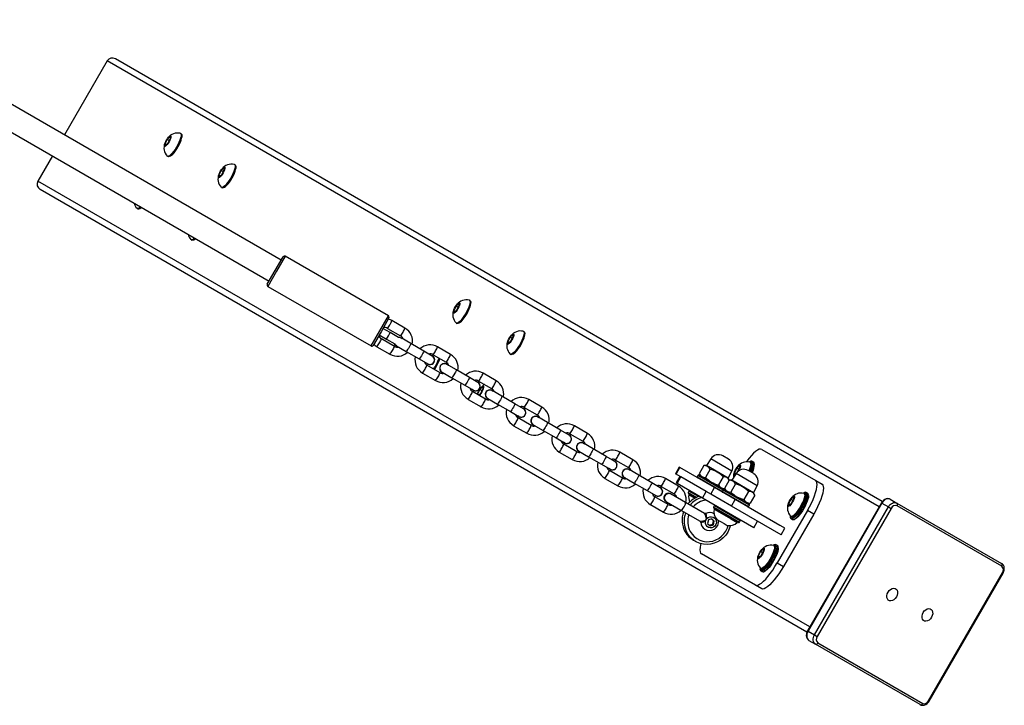
# Model space of a CAD drawing. Units: millimetres. Extents: x -4789 to 397890, y -3372 to 5816.
# Drawn here: x 3671 to 4324, y 2081 to 2536 of the extents above; entities that cross this region are included whole.
import ezdxf

# ---------------------------------------------------------------- set-up
doc = ezdxf.new("R2010")
doc.units = ezdxf.units.MM
doc.layers.add('Toestel 2D', color=7, linetype='Continuous', lineweight=20)
doc.layers.add('VP-EQ', color=7, linetype='Continuous', true_color=0x8a3492)

# ---------------------------------------------------------------- blocks, each defined once
blk = doc.blocks.new('16302')
at = {"layer": 'VP-EQ', "color": 0, "linetype": 'Continuous', "lineweight": 25}
for p, q in [((3755.921, 303.399), (3728.317, 319.337)), ((3727.434, 317.999), (3755.121, 302.013)), ((3795.769, 287.393), (3744.939, 316.74)), ((3744.38, 316.601), (3741.549, 311.697)), ((3795.561, 287.052), (3744.38, 316.601)), ((3748.535, 311.586), (3748.358, 311.405)), ((3748.418, 311.164), (3748.566, 311.465)), ((3748.566, 311.465), (3748.535, 311.586)), ((3749.286, 311.777), (3749.244, 311.801)), ((3748.358, 311.405), (3748.211, 311.104)), ((3748.211, 311.104), (3748.241, 310.983)), ((3748.306, 311.049), (3748.211, 311.104)), ((3748.241, 310.983), (3748.418, 311.164)), ((3748.497, 311.325), (3748.358, 311.405)), ((3740.749, 310.311), (3739.78, 308.633)), ((3748.369, 310.285), (3748.411, 310.261)), ((3752.115, 309.519), (3751.938, 309.338)), ((3752.145, 309.398), (3752.115, 309.519)), ((3752.866, 309.71), (3752.824, 309.734)), ((3751.938, 309.338), (3751.791, 309.037)), ((3751.791, 309.037), (3751.821, 308.916)), ((3751.886, 308.982), (3751.791, 309.037)), ((3751.821, 308.916), (3751.998, 309.097)), ((3752.077, 309.258), (3751.938, 309.338)), ((3751.998, 309.097), (3752.145, 309.398)), ((3790.961, 279.084), (3739.78, 308.633)), ((3751.949, 308.218), (3751.991, 308.194)), ((3790.77, 278.733), (3739.939, 308.08)), ((3746.638, 306.882), (3746.659, 306.899)), ((3746.369, 306.821), (3746.411, 306.797)), ((3749.949, 304.754), (3749.991, 304.73)), ((3750.218, 304.815), (3750.239, 304.832)), ((3755.521, 302.706), (3756.046, 303.616)), ((3756.183, 303.652), (3755.608, 302.656)), ((3763.024, 299.702), (3756.183, 303.652)), ((3754.996, 301.797), (3755.521, 302.706)), ((3755.608, 302.656), (3755.033, 301.66)), ((3755.033, 301.66), (3761.874, 297.71)), ((3767.511, 300.348), (3767.363, 300.046)), ((3767.688, 300.528), (3767.511, 300.348)), ((3767.65, 300.267), (3767.511, 300.348)), ((3767.571, 300.106), (3767.718, 300.407)), ((3767.718, 300.407), (3767.688, 300.528)), ((3768.438, 300.719), (3768.396, 300.743)), ((3762.449, 298.706), (3763.024, 299.702)), ((3767.363, 300.046), (3767.393, 299.925)), ((3767.458, 299.991), (3767.363, 300.046)), ((3767.393, 299.925), (3767.571, 300.106)), ((3763.061, 299.566), (3762.536, 298.656)), ((3764.124, 298.894), (3763.26, 299.393)), ((3767.521, 299.228), (3767.563, 299.203)), ((3761.874, 297.71), (3762.449, 298.706)), ((3762.536, 298.656), (3762.011, 297.747)), ((3762.411, 298.44), (3762.896, 298.16)), ((3763.146, 298.593), (3762.661, 298.873)), ((3762.896, 298.16), (3763.021, 298.376)), ((3762.96, 298.874), (3763.824, 298.375)), ((3763.021, 298.376), (3763.146, 298.593)), ((3763.7, 298.273), (3763.146, 298.593)), ((3771.268, 298.461), (3771.09, 298.281)), ((3771.298, 298.341), (3771.268, 298.461)), ((3772.018, 298.652), (3771.976, 298.676)), ((3763.424, 297.682), (3762.56, 298.181)), ((3762.896, 298.16), (3763.45, 297.84)), ((3763.45, 297.84), (3763.458, 297.836)), ((3763.554, 297.711), (3763.556, 297.709)), ((3763.562, 297.718), (3764.208, 297.345)), ((3763.707, 298.269), (3763.7, 298.273)), ((3764.508, 297.864), (3763.861, 298.238)), ((3763.866, 298.246), (3763.864, 298.248)), ((3763.866, 298.246), (3763.929, 298.199)), ((3765.372, 297.366), (3764.508, 297.864)), ((3771.09, 298.281), (3770.943, 297.979)), ((3770.943, 297.979), (3770.973, 297.859)), ((3771.038, 297.925), (3770.943, 297.979)), ((3770.973, 297.859), (3771.151, 298.039)), ((3771.229, 298.2), (3771.09, 298.281)), ((3771.151, 298.039), (3771.298, 298.341)), ((3762.26, 297.661), (3763.124, 297.162)), ((3764.208, 297.345), (3765.072, 296.846)), ((3765.935, 297.041), (3765.372, 297.366)), ((3765.777, 297.178), (3765.741, 297.152)), ((3765.864, 297.081), (3765.937, 297.051)), ((3765.983, 297.128), (3766.847, 296.629)), ((3767.147, 297.149), (3766.283, 297.648)), ((3771.101, 297.161), (3771.143, 297.137)), ((3765.072, 296.846), (3765.635, 296.521)), ((3765.467, 296.537), (3765.518, 296.588)), ((3765.627, 296.514), (3765.564, 296.561)), ((3766.447, 295.936), (3765.583, 296.435)), ((3765.627, 296.514), (3765.629, 296.512)), ((3765.939, 297.049), (3765.937, 297.051)), ((3767.531, 296.119), (3766.885, 296.492)), ((3766.89, 296.501), (3766.887, 296.502)), ((3766.89, 296.501), (3766.952, 296.453)), ((3765.283, 295.916), (3766.147, 295.417)), ((3765.522, 295.763), (3765.563, 295.739)), ((3766.035, 296.216), (3766.015, 296.186)), ((3766.077, 296.192), (3766.056, 296.162)), ((3766.577, 295.965), (3766.58, 295.964)), ((3766.585, 295.972), (3767.231, 295.599)), ((3768.395, 295.62), (3767.531, 296.119)), ((3770.17, 295.403), (3769.307, 295.902)), ((3767.231, 295.599), (3768.095, 295.1)), ((3768.095, 295.1), (3768.658, 294.775)), ((3768.958, 295.295), (3768.395, 295.62)), ((3768.888, 295.336), (3768.96, 295.305)), ((3768.963, 295.304), (3768.96, 295.305)), ((3769.007, 295.382), (3769.87, 294.884)), ((3768.65, 294.768), (3768.588, 294.816)), ((3769.47, 294.191), (3768.607, 294.69)), ((3768.65, 294.768), (3768.653, 294.767)), ((3768.94, 294.552), (3768.924, 294.506)), ((3769.09, 294.817), (3768.943, 294.515)), ((3768.943, 294.515), (3768.949, 294.492)), ((3769.038, 294.46), (3768.943, 294.515)), ((3769.026, 294.448), (3769.151, 294.575)), ((3769.268, 294.997), (3769.09, 294.817)), ((3769.229, 294.736), (3769.09, 294.817)), ((3769.151, 294.575), (3769.298, 294.876)), ((3769.298, 294.876), (3769.268, 294.997)), ((3770.555, 294.373), (3769.908, 294.746)), ((3769.913, 294.755), (3769.911, 294.757)), ((3769.913, 294.755), (3769.975, 294.708)), ((3769.991, 294.699), (3770.011, 294.755)), ((3768.307, 294.17), (3769.17, 293.671)), ((3769.601, 294.22), (3769.603, 294.218)), ((3769.608, 294.227), (3770.255, 293.854)), ((3769.653, 294.206), (3769.615, 294.149)), ((3769.692, 294.178), (3769.657, 294.125)), ((3769.7, 294.139), (3769.717, 294.164)), ((3770.255, 293.854), (3771.118, 293.355)), ((3771.418, 293.875), (3770.555, 294.373)), ((3771.982, 293.549), (3771.418, 293.875)), ((3773.194, 293.658), (3772.33, 294.157)), ((3769.101, 293.697), (3769.143, 293.672)), ((3771.118, 293.355), (3771.682, 293.03)), ((3771.911, 293.59), (3771.984, 293.56)), ((3771.986, 293.558), (3771.984, 293.56)), ((3772.03, 293.637), (3772.894, 293.138)), ((3771.674, 293.023), (3771.611, 293.07)), ((3772.494, 292.445), (3771.63, 292.944)), ((3771.674, 293.023), (3771.676, 293.021)), ((3772.632, 292.481), (3773.278, 292.108)), ((3773.578, 292.628), (3772.932, 293.001)), ((3772.936, 293.01), (3772.934, 293.011)), ((3772.936, 293.01), (3772.999, 292.962)), ((3774.442, 292.129), (3773.578, 292.628)), ((3771.33, 292.424), (3772.194, 291.926)), ((3772.624, 292.474), (3772.626, 292.473)), ((3773.278, 292.108), (3774.142, 291.609)), ((3775.005, 291.804), (3774.442, 292.129)), ((3774.935, 291.844), (3775.007, 291.814)), ((3775.053, 291.891), (3775.917, 291.393)), ((3776.217, 291.912), (3775.353, 292.411)), ((3774.142, 291.609), (3774.705, 291.284)), ((3774.697, 291.277), (3774.635, 291.325)), ((3775.517, 290.7), (3774.653, 291.199)), ((3774.697, 291.277), (3774.7, 291.276)), ((3775.01, 291.813), (3775.007, 291.814)), ((3776.601, 290.882), (3775.955, 291.255)), ((3775.96, 291.264), (3775.957, 291.265)), ((3775.96, 291.264), (3776.022, 291.216)), ((3774.353, 290.679), (3775.217, 290.18)), ((3775.647, 290.729), (3775.65, 290.727)), ((3775.655, 290.736), (3776.301, 290.362)), ((3777.465, 290.383), (3776.601, 290.882)), ((3779.241, 290.167), (3778.377, 290.665)), ((3787.777, 290.853), (3791.357, 288.786)), ((3776.301, 290.362), (3777.165, 289.864)), ((3778.028, 290.058), (3777.465, 290.383)), ((3777.958, 290.099), (3778.031, 290.069)), ((3778.033, 290.067), (3778.031, 290.069)), ((3778.077, 290.146), (3778.941, 289.647)), ((3784.4, 290.217), (3784.123, 289.775)), ((3785.797, 289.411), (3784.4, 290.217)), ((3785.567, 290.212), (3785.208, 290.419)), ((3787.047, 289.975), (3787.005, 289.999)), ((3787.146, 290.062), (3787.151, 290.059)), ((3787.235, 290.011), (3787.151, 290.059)), ((3777.165, 289.864), (3777.728, 289.539)), ((3777.721, 289.532), (3777.658, 289.579)), ((3778.541, 288.954), (3777.677, 289.453)), ((3777.721, 289.532), (3777.723, 289.53)), ((3779.625, 289.137), (3778.979, 289.51)), ((3778.983, 289.519), (3778.981, 289.52)), ((3778.983, 289.519), (3779.046, 289.471)), ((3782.31, 289.667), (3782.06, 289.234)), ((3782.104, 289.209), (3782.06, 289.234)), ((3782.104, 289.209), (3782.354, 289.642)), ((3782.354, 289.642), (3782.31, 289.667)), ((3784.653, 288.315), (3782.354, 289.642)), ((3783.943, 289.775), (3783.633, 289.239)), ((3783.633, 289.239), (3783.723, 289.082)), ((3784.123, 289.775), (3783.943, 289.775)), ((3784.368, 289.53), (3784.058, 288.994)), ((3785.552, 288.95), (3784.123, 289.775)), ((3785.552, 288.95), (3785.797, 289.411)), ((3786.078, 289.248), (3785.801, 288.806)), ((3786.119, 289.604), (3785.972, 289.303)), ((3785.972, 289.303), (3786.002, 289.182)), ((3786.067, 289.248), (3785.972, 289.303)), ((3786.002, 289.182), (3786.099, 289.281)), ((3787.475, 288.442), (3786.078, 289.248)), ((3786.296, 289.784), (3786.119, 289.604)), ((3786.258, 289.524), (3786.119, 289.604)), ((3786.187, 289.378), (3786.327, 289.664)), ((3786.327, 289.664), (3786.296, 289.784)), ((3787.245, 289.243), (3786.886, 289.45)), ((3777.377, 288.933), (3778.241, 288.435)), ((3778.671, 288.983), (3778.673, 288.982)), ((3778.679, 288.99), (3779.325, 288.617)), ((3779.325, 288.617), (3780.189, 288.118)), ((3780.489, 288.638), (3779.625, 289.137)), ((3781.052, 288.313), (3780.489, 288.638)), ((3782.264, 288.421), (3781.4, 288.92)), ((3784.403, 287.882), (3782.104, 289.209)), ((3782.356, 289.064), (3782.106, 288.631)), ((3782.165, 288.597), (3782.106, 288.631)), ((3782.165, 288.597), (3782.415, 289.03)), ((3783.843, 287.628), (3782.165, 288.597)), ((3784.093, 288.061), (3782.415, 289.03)), ((3783.547, 289.127), (3783.497, 289.04)), ((3783.497, 289.04), (3785.175, 288.071)), ((3785.225, 288.158), (3783.547, 289.127)), ((3785.26, 288.195), (3783.615, 289.145)), ((3785.218, 289.039), (3784.908, 288.503)), ((3785.621, 288.806), (3785.311, 288.27)), ((3785.643, 288.794), (3785.552, 288.95)), ((3785.801, 288.806), (3785.621, 288.806)), ((3787.23, 287.981), (3785.801, 288.806)), ((3791.357, 288.786), (3791.775, 288.545)), ((3780.189, 288.118), (3780.752, 287.793)), ((3780.981, 288.353), (3781.054, 288.323)), ((3781.056, 288.322), (3781.054, 288.323)), ((3781.1, 288.4), (3781.964, 287.901)), ((3782.947, 288.087), (3782.897, 288.001)), ((3782.897, 288.001), (3783.465, 287.673)), ((3783.41, 287.647), (3782.915, 287.933)), ((3783.584, 287.72), (3782.947, 288.087)), ((3783.843, 287.628), (3784.093, 288.061)), ((3784.403, 287.882), (3784.653, 288.315)), ((3786.021, 287.525), (3784.653, 288.315)), ((3785.152, 288.257), (3785.318, 288.257)), ((3785.225, 288.158), (3785.175, 288.071)), ((3785.175, 288.071), (3786.907, 287.071)), ((3786.957, 287.158), (3785.225, 288.158)), ((3785.293, 288.176), (3786.939, 287.226)), ((3785.311, 288.27), (3785.401, 288.114)), ((3786.046, 288.561), (3785.736, 288.025)), ((3786.896, 288.07), (3786.586, 287.534)), ((3787.23, 287.981), (3787.475, 288.442)), ((3787.321, 287.825), (3787.23, 287.981)), ((3790.627, 287.908), (3790.585, 287.933)), ((3790.726, 287.995), (3790.731, 287.992)), ((3790.815, 287.944), (3790.731, 287.992)), ((3780.744, 287.786), (3780.681, 287.834)), ((3781.564, 287.209), (3780.7, 287.707)), ((3780.744, 287.786), (3780.746, 287.785)), ((3781.452, 287.373), (3781.463, 287.367)), ((3781.467, 287.369), (3782.415, 286.821)), ((3781.766, 287.892), (3781.755, 287.899)), ((3782.715, 287.341), (3781.767, 287.888)), ((3783.991, 286.604), (3782.715, 287.341)), ((3782.98, 287.895), (3782.955, 287.852)), ((3782.955, 287.852), (3783.357, 287.619)), ((3787.248, 285.662), (3783.843, 287.628)), ((3785.771, 287.092), (3784.403, 287.882)), ((3785.771, 287.092), (3786.021, 287.525)), ((3789.315, 285.623), (3786.021, 287.525)), ((3786.83, 287.289), (3787.011, 287.289)), ((3787.321, 287.825), (3787.011, 287.289)), ((3789.699, 287.537), (3789.552, 287.236)), ((3789.582, 287.115), (3789.759, 287.296)), ((3789.876, 287.718), (3789.699, 287.537)), ((3789.838, 287.457), (3789.699, 287.537)), ((3789.759, 287.296), (3789.906, 287.597)), ((3789.906, 287.597), (3789.876, 287.718)), ((3795.711, 287.311), (3790.811, 278.824)), ((3795.749, 287.289), (3790.849, 278.802)), ((3795.749, 287.289), (3795.711, 287.311)), ((3795.749, 287.289), (3796.177, 287.042)), ((3796.305, 287.546), (3796.734, 287.298)), ((3796.734, 287.298), (3803.686, 283.285)), ((3780.4, 287.188), (3781.264, 286.689)), ((3782.415, 286.821), (3783.691, 286.084)), ((3784.625, 287.119), (3784.575, 287.032)), ((3784.575, 287.032), (3784.756, 286.927)), ((3784.766, 286.864), (3784.593, 286.964)), ((3784.806, 287.014), (3784.625, 287.119)), ((3784.658, 286.926), (3784.633, 286.883)), ((3784.633, 286.883), (3785.704, 286.265)), ((3784.756, 286.927), (3786.307, 286.032)), ((3786.239, 286.014), (3784.766, 286.864)), ((3786.357, 286.119), (3784.806, 287.014)), ((3789.065, 285.19), (3785.771, 287.092)), ((3786.883, 287.05), (3788.989, 285.834)), ((3786.907, 287.071), (3786.957, 287.158)), ((3790.804, 286.796), (3788.804, 283.332)), ((3789.552, 287.236), (3789.582, 287.115)), ((3789.647, 287.181), (3789.552, 287.236)), ((3791.222, 286.554), (3790.804, 286.796)), ((3791.277, 278.555), (3796.177, 287.042)), ((3796.361, 286.936), (3791.461, 278.449)), ((3796.177, 287.042), (3796.361, 286.936)), ((3803.702, 283.102), (3796.751, 287.115)), ((3783.739, 286.008), (3783.733, 286.023)), ((3784.065, 286.598), (3784.081, 286.601)), ((3784.239, 286.175), (3784.185, 285.945)), ((3784.46, 286.248), (3784.239, 286.175)), ((3784.583, 286.117), (3784.448, 286.243)), ((3784.627, 286.091), (3784.46, 286.248)), ((3784.528, 285.887), (3784.583, 286.117)), ((3784.573, 285.861), (3784.627, 286.091)), ((3784.583, 286.117), (3784.627, 286.091)), ((3784.794, 286.212), (3785.284, 285.93)), ((3785.704, 286.265), (3786.149, 286.008)), ((3786.149, 286.008), (3786.174, 286.051)), ((3786.307, 286.032), (3786.357, 286.119)), ((3787.248, 285.662), (3787.498, 286.095)), ((3791.222, 286.554), (3789.222, 283.09)), ((3789.71, 286.417), (3789.752, 286.393)), ((3789.714, 286.328), (3789.761, 286.319)), ((3789.731, 286.26), (3789.815, 286.212)), ((3784.185, 285.945), (3784.352, 285.789)), ((3784.32, 285.819), (3784.528, 285.887)), ((3784.352, 285.789), (3784.573, 285.861)), ((3784.528, 285.887), (3784.573, 285.861)), ((3785.284, 285.93), (3785.487, 285.812)), ((3788.989, 285.834), (3788.979, 285.817)), ((3789.065, 285.19), (3789.315, 285.623)), ((3783.253, 284.836), (3783.388, 284.759)), ((3787.699, 284.073), (3787.552, 283.772)), ((3787.876, 284.254), (3787.699, 284.073)), ((3787.838, 283.993), (3787.699, 284.073)), ((3787.759, 283.831), (3787.906, 284.133)), ((3787.906, 284.133), (3787.876, 284.254)), ((3788.627, 284.444), (3788.585, 284.468)), ((3788.726, 284.531), (3788.731, 284.528)), ((3788.815, 284.48), (3788.731, 284.528)), ((3787.357, 281.858), (3783.777, 283.925)), ((3787.552, 283.772), (3787.582, 283.651)), ((3787.647, 283.717), (3787.552, 283.772)), ((3787.582, 283.651), (3787.759, 283.831)), ((3787.71, 282.953), (3787.752, 282.929)), ((3787.714, 282.864), (3787.761, 282.855)), ((3787.731, 282.796), (3787.815, 282.748)), ((3788.804, 283.332), (3789.222, 283.09)), ((3798.842, 274.188), (3803.742, 282.675)), ((3798.88, 274.166), (3803.78, 282.653)), ((3803.742, 282.675), (3803.78, 282.653)), ((3787.775, 281.616), (3787.357, 281.858)), ((3790.849, 278.802), (3790.811, 278.824)), ((3790.849, 278.802), (3791.277, 278.555)), ((3790.905, 278.193), (3791.334, 277.945)), ((3791.277, 278.555), (3791.461, 278.449)), ((3798.286, 273.931), (3791.334, 277.945)), ((3791.501, 278.022), (3798.452, 274.008)), ((3798.842, 274.188), (3798.88, 274.166))]:
    blk.add_line(p, q, dxfattribs=at)
at = {"layer": 'VP-EQ', "color": 0, "linetype": 'Continuous', "lineweight": 25, "flags": 128}
for points in [[(3748.423, 311.145), (3748.358, 311.057), (3748.295, 310.988), (3748.241, 310.946), (3748.2, 310.934), (3748.175, 310.954), (3748.17, 311.002), (3748.184, 311.076), (3748.216, 311.168), (3748.263, 311.271), (3748.322, 311.374), (3748.386, 311.47), (3748.451, 311.549), (3748.51, 311.605), (3748.558, 311.632), (3748.591, 311.629), (3748.607, 311.594), (3748.602, 311.533), (3748.579, 311.449), (3748.539, 311.35), (3748.485, 311.246), (3748.423, 311.145)], [(3748.638, 310.346), (3748.721, 310.418), (3748.811, 310.517), (3748.906, 310.639), (3749, 310.777), (3749.088, 310.925), (3749.168, 311.076), (3749.234, 311.224), (3749.285, 311.361), (3749.316, 311.481), (3749.328, 311.578), (3749.326, 311.624)], [(3749.229, 311.807), (3749.246, 311.8), (3749.275, 311.76), (3749.286, 311.692), (3749.277, 311.596), (3749.248, 311.478), (3749.202, 311.342), (3749.139, 311.194), (3749.063, 311.04), (3748.976, 310.886), (3748.883, 310.738)], [(3749.286, 311.777), (3749.287, 311.776), (3749.317, 311.736), (3749.328, 311.667), (3749.319, 311.572), (3749.29, 311.454), (3749.244, 311.318), (3749.181, 311.17), (3749.105, 311.016), (3749.018, 310.862), (3748.925, 310.714)], [(3748.883, 310.738), (3748.786, 310.603), (3748.69, 310.486), (3748.599, 310.391), (3748.516, 310.323), (3748.445, 310.285), (3748.389, 310.278), (3748.356, 310.296)], [(3748.925, 310.714), (3748.828, 310.579), (3748.732, 310.461), (3748.641, 310.367), (3748.558, 310.299), (3748.487, 310.261), (3748.431, 310.254), (3748.411, 310.261)], [(3748.563, 310.303), (3748.567, 310.304), (3748.638, 310.346)], [(3752.003, 309.078), (3751.938, 308.99), (3751.875, 308.921), (3751.821, 308.879), (3751.78, 308.868), (3751.755, 308.887), (3751.75, 308.935), (3751.763, 309.009), (3751.796, 309.101), (3751.843, 309.204), (3751.902, 309.308), (3751.966, 309.403), (3752.031, 309.483), (3752.09, 309.538), (3752.138, 309.566), (3752.171, 309.562), (3752.187, 309.528), (3752.182, 309.466), (3752.159, 309.382), (3752.119, 309.283), (3752.065, 309.179), (3752.003, 309.078)], [(3752.218, 308.279), (3752.3, 308.351), (3752.391, 308.45), (3752.486, 308.572), (3752.58, 308.71), (3752.668, 308.858), (3752.748, 309.01), (3752.814, 309.157), (3752.864, 309.294), (3752.896, 309.414), (3752.908, 309.511), (3752.906, 309.557)], [(3752.809, 309.74), (3752.826, 309.733), (3752.855, 309.693), (3752.866, 309.625), (3752.857, 309.529), (3752.828, 309.411), (3752.782, 309.275), (3752.719, 309.127), (3752.643, 308.973), (3752.556, 308.819), (3752.463, 308.671)], [(3752.866, 309.71), (3752.867, 309.709), (3752.897, 309.669), (3752.908, 309.601), (3752.899, 309.505), (3752.87, 309.387), (3752.824, 309.251), (3752.761, 309.103), (3752.685, 308.949), (3752.598, 308.795), (3752.504, 308.647)], [(3752.463, 308.671), (3752.366, 308.536), (3752.27, 308.419), (3752.179, 308.324), (3752.096, 308.257), (3752.025, 308.218), (3751.969, 308.211), (3751.936, 308.229)], [(3752.504, 308.647), (3752.408, 308.512), (3752.312, 308.395), (3752.22, 308.3), (3752.138, 308.232), (3752.067, 308.194), (3752.011, 308.187), (3751.991, 308.194)], [(3752.143, 308.236), (3752.147, 308.238), (3752.218, 308.279)], [(3746.603, 306.931), (3746.599, 306.927), (3746.516, 306.859), (3746.445, 306.821), (3746.389, 306.814), (3746.356, 306.831)], [(3746.563, 306.839), (3746.567, 306.84), (3746.638, 306.882)], [(3750.183, 304.864), (3750.179, 304.86), (3750.096, 304.792), (3750.025, 304.754), (3749.969, 304.747), (3749.936, 304.765)], [(3750.143, 304.772), (3750.147, 304.773), (3750.218, 304.815)], [(3767.575, 300.087), (3767.51, 299.999), (3767.448, 299.931), (3767.393, 299.889), (3767.352, 299.877), (3767.328, 299.896), (3767.322, 299.945), (3767.336, 300.018), (3767.368, 300.11), (3767.415, 300.213), (3767.474, 300.317), (3767.539, 300.413), (3767.603, 300.492), (3767.662, 300.548), (3767.711, 300.575), (3767.744, 300.571), (3767.759, 300.537), (3767.755, 300.475), (3767.732, 300.391), (3767.691, 300.293), (3767.638, 300.188), (3767.575, 300.087)], [(3767.79, 299.289), (3767.873, 299.361), (3767.964, 299.46), (3768.058, 299.581), (3768.152, 299.719), (3768.241, 299.867), (3768.32, 300.019), (3768.387, 300.166), (3768.437, 300.303), (3768.469, 300.423), (3768.481, 300.52), (3768.478, 300.566)], [(3768.381, 300.749), (3768.398, 300.742), (3768.428, 300.703), (3768.438, 300.634), (3768.429, 300.538), (3768.401, 300.42), (3768.354, 300.285), (3768.292, 300.137), (3768.216, 299.982), (3768.129, 299.828), (3768.035, 299.68)], [(3768.438, 300.719), (3768.44, 300.718), (3768.47, 300.679), (3768.48, 300.61), (3768.471, 300.514), (3768.443, 300.396), (3768.396, 300.26), (3768.334, 300.112), (3768.257, 299.958), (3768.171, 299.804), (3768.077, 299.656)], [(3768.035, 299.68), (3767.938, 299.545), (3767.842, 299.428), (3767.751, 299.333), (3767.668, 299.266), (3767.598, 299.228), (3767.542, 299.22), (3767.508, 299.238)], [(3763.26, 299.393), (3763.161, 299.443), (3763.018, 299.491)], [(3768.077, 299.656), (3767.98, 299.521), (3767.884, 299.404), (3767.793, 299.309), (3767.71, 299.242), (3767.639, 299.203), (3767.583, 299.196), (3767.563, 299.203)], [(3767.716, 299.245), (3767.719, 299.247), (3767.79, 299.289)], [(3771.155, 298.021), (3771.09, 297.932), (3771.027, 297.864), (3770.973, 297.822), (3770.932, 297.81), (3770.907, 297.829), (3770.902, 297.878), (3770.916, 297.951), (3770.948, 298.044), (3770.995, 298.146), (3771.054, 298.25), (3771.118, 298.346), (3771.183, 298.425), (3771.242, 298.481), (3771.291, 298.508), (3771.324, 298.504), (3771.339, 298.47), (3771.335, 298.408), (3771.311, 298.324), (3771.271, 298.226), (3771.218, 298.121), (3771.155, 298.021)], [(3771.37, 297.222), (3771.453, 297.294), (3771.544, 297.393), (3771.638, 297.514), (3771.732, 297.652), (3771.821, 297.8), (3771.9, 297.952), (3771.966, 298.099), (3772.017, 298.236), (3772.049, 298.356), (3772.061, 298.453), (3772.058, 298.499)], [(3771.961, 298.682), (3771.978, 298.675), (3772.008, 298.636), (3772.018, 298.567), (3772.009, 298.472), (3771.981, 298.354), (3771.934, 298.218), (3771.872, 298.07), (3771.795, 297.915), (3771.709, 297.761), (3771.615, 297.613)], [(3772.018, 298.652), (3772.02, 298.651), (3772.049, 298.612), (3772.06, 298.543), (3772.051, 298.447), (3772.023, 298.329), (3771.976, 298.194), (3771.914, 298.046), (3771.837, 297.891), (3771.751, 297.737), (3771.657, 297.589)], [(3763.554, 297.711), (3763.471, 297.78), (3763.425, 297.854)], [(3763.675, 298.287), (3763.763, 298.284), (3763.864, 298.248)], [(3763.678, 298.286), (3763.765, 298.283), (3763.866, 298.246)], [(3764.508, 297.864), (3764.505, 297.845), (3764.485, 297.797), (3764.449, 297.725), (3764.402, 297.639), (3764.35, 297.549), (3764.299, 297.465), (3764.255, 297.399), (3764.223, 297.357), (3764.208, 297.345), (3764.208, 297.345)], [(3765.372, 297.366), (3765.369, 297.346), (3765.348, 297.298), (3765.313, 297.227), (3765.266, 297.14), (3765.214, 297.05), (3765.163, 296.967), (3765.119, 296.9), (3765.087, 296.858), (3765.072, 296.846), (3765.072, 296.846)], [(3771.615, 297.613), (3771.518, 297.478), (3771.422, 297.361), (3771.331, 297.267), (3771.248, 297.199), (3771.178, 297.161), (3771.122, 297.153), (3771.088, 297.171)], [(3771.657, 297.589), (3771.56, 297.454), (3771.464, 297.337), (3771.373, 297.242), (3771.29, 297.175), (3771.219, 297.137), (3771.163, 297.129), (3771.143, 297.137)], [(3771.296, 297.179), (3771.299, 297.18), (3771.37, 297.222)], [(3765.541, 296.575), (3765.51, 296.535), (3765.491, 296.513)], [(3765.485, 295.799), (3765.485, 295.799), (3765.508, 295.778)], [(3765.561, 295.755), (3765.542, 295.756), (3765.508, 295.774)], [(3767.531, 296.119), (3767.528, 296.1), (3767.508, 296.051), (3767.472, 295.98), (3767.425, 295.894), (3767.373, 295.803), (3767.322, 295.72), (3767.278, 295.653), (3767.247, 295.611), (3767.231, 295.599), (3767.231, 295.599)], [(3765.603, 295.731), (3765.583, 295.732), (3765.563, 295.739)], [(3768.395, 295.62), (3768.392, 295.601), (3768.372, 295.552), (3768.336, 295.481), (3768.289, 295.395), (3768.237, 295.305), (3768.186, 295.221), (3768.142, 295.154), (3768.11, 295.112), (3768.095, 295.1), (3768.095, 295.1)], [(3768.922, 294.508), (3768.948, 294.58), (3768.995, 294.682), (3769.054, 294.786), (3769.118, 294.882), (3769.183, 294.961), (3769.242, 295.017), (3769.291, 295.044), (3769.324, 295.04), (3769.339, 295.006), (3769.335, 294.944), (3769.311, 294.86), (3769.271, 294.762), (3769.218, 294.657), (3769.155, 294.556), (3769.155, 294.556)], [(3769.155, 294.556), (3769.09, 294.468), (3769.057, 294.43)], [(3769.96, 294.823), (3769.934, 294.754), (3769.927, 294.734)], [(3769.997, 294.786), (3769.976, 294.73), (3769.966, 294.702)], [(3770.555, 294.373), (3770.552, 294.354), (3770.531, 294.306), (3770.496, 294.234), (3770.449, 294.148), (3770.397, 294.058), (3770.346, 293.974), (3770.302, 293.908), (3770.27, 293.866), (3770.255, 293.854), (3770.255, 293.854)], [(3771.418, 293.875), (3771.416, 293.855), (3771.395, 293.807), (3771.359, 293.735), (3771.313, 293.649), (3771.261, 293.559), (3771.209, 293.476), (3771.165, 293.409), (3771.134, 293.367), (3771.118, 293.355), (3771.118, 293.355)], [(3769.065, 293.732), (3769.065, 293.732), (3769.087, 293.711)], [(3769.141, 293.688), (3769.122, 293.689), (3769.088, 293.707)], [(3769.174, 293.664), (3769.163, 293.665), (3769.143, 293.672)], [(3773.578, 292.628), (3773.575, 292.608), (3773.555, 292.56), (3773.519, 292.489), (3773.472, 292.402), (3773.42, 292.312), (3773.369, 292.229), (3773.325, 292.162), (3773.293, 292.12), (3773.278, 292.108), (3773.278, 292.108)], [(3774.442, 292.129), (3774.439, 292.11), (3774.419, 292.061), (3774.383, 291.99), (3774.336, 291.904), (3774.284, 291.814), (3774.233, 291.73), (3774.189, 291.663), (3774.157, 291.621), (3774.142, 291.609), (3774.142, 291.609)], [(3776.601, 290.882), (3776.599, 290.863), (3776.578, 290.814), (3776.542, 290.743), (3776.496, 290.657), (3776.444, 290.567), (3776.392, 290.483), (3776.348, 290.416), (3776.317, 290.375), (3776.301, 290.362), (3776.301, 290.362)], [(3787.777, 290.853), (3787.703, 290.872), (3787.61, 290.856), (3787.5, 290.804), (3787.376, 290.718), (3787.239, 290.599), (3787.093, 290.45), (3786.941, 290.275), (3786.785, 290.075), (3786.754, 290.033)], [(3777.465, 290.383), (3777.463, 290.364), (3777.442, 290.316), (3777.406, 290.244), (3777.359, 290.158), (3777.307, 290.068), (3777.256, 289.984), (3777.212, 289.918), (3777.181, 289.876), (3777.165, 289.864), (3777.165, 289.864)], [(3786.99, 290.006), (3787.007, 289.998), (3787.036, 289.959), (3787.047, 289.89), (3787.038, 289.795), (3787.009, 289.677), (3786.963, 289.541), (3786.918, 289.432)], [(3786.996, 290.038), (3786.967, 290.025), (3786.96, 290.021)], [(3787.047, 289.975), (3787.048, 289.974), (3787.078, 289.935), (3787.089, 289.866), (3787.08, 289.771), (3787.051, 289.653), (3787.005, 289.517), (3786.96, 289.408)], [(3786.978, 289.397), (3786.988, 289.419), (3787.05, 289.573), (3787.096, 289.712), (3787.122, 289.833), (3787.13, 289.931), (3787.117, 290)], [(3787.151, 290.059), (3787.17, 290.043), (3787.194, 289.988), (3787.198, 289.904), (3787.183, 289.794), (3787.148, 289.663), (3787.095, 289.514), (3787.032, 289.366)], [(3787.115, 289.318), (3787.179, 289.466), (3787.231, 289.615), (3787.266, 289.746), (3787.282, 289.856), (3787.278, 289.94), (3787.254, 289.995), (3787.235, 290.011)], [(3786.02, 289.157), (3786.002, 289.145), (3785.961, 289.133), (3785.936, 289.152), (3785.931, 289.201), (3785.945, 289.275), (3785.977, 289.367), (3786.024, 289.469), (3786.083, 289.573), (3786.147, 289.669), (3786.212, 289.748), (3786.271, 289.804), (3786.319, 289.831), (3786.352, 289.827), (3786.368, 289.793), (3786.363, 289.731), (3786.34, 289.647), (3786.3, 289.549), (3786.246, 289.445), (3786.226, 289.411)], [(3779.625, 289.137), (3779.622, 289.117), (3779.602, 289.069), (3779.566, 288.997), (3779.519, 288.911), (3779.467, 288.821), (3779.416, 288.738), (3779.372, 288.671), (3779.34, 288.629), (3779.325, 288.617), (3779.325, 288.617)], [(3780.489, 288.638), (3780.486, 288.619), (3780.465, 288.57), (3780.43, 288.499), (3780.383, 288.413), (3780.331, 288.322), (3780.28, 288.239), (3780.236, 288.172), (3780.204, 288.13), (3780.189, 288.118), (3780.189, 288.118)], [(3790.804, 286.796), (3790.942, 287.045), (3791.068, 287.294), (3791.179, 287.539), (3791.274, 287.773), (3791.35, 287.993), (3791.405, 288.194), (3791.44, 288.371), (3791.452, 288.522), (3791.442, 288.643), (3791.41, 288.732), (3791.357, 288.786)], [(3785.16, 288.022), (3785.169, 288.018), (3785.179, 288.016)], [(3785.275, 288.182), (3785.268, 288.189), (3785.26, 288.195)], [(3790.731, 287.992), (3790.75, 287.976), (3790.774, 287.921), (3790.778, 287.837), (3790.762, 287.727), (3790.728, 287.596), (3790.675, 287.448), (3790.606, 287.288), (3790.524, 287.122), (3790.431, 286.956), (3790.331, 286.797), (3790.227, 286.649), (3790.123, 286.519), (3790.024, 286.411), (3789.931, 286.328), (3789.85, 286.274), (3789.783, 286.252), (3789.731, 286.26)], [(3789.761, 286.319), (3789.765, 286.32), (3789.832, 286.344), (3789.912, 286.398), (3790.004, 286.482), (3790.102, 286.592), (3790.204, 286.722), (3790.305, 286.87), (3790.402, 287.028), (3790.49, 287.191), (3790.567, 287.352), (3790.63, 287.506), (3790.675, 287.646), (3790.702, 287.767), (3790.709, 287.864), (3790.697, 287.933)], [(3789.815, 286.212), (3789.866, 286.203), (3789.934, 286.226), (3790.015, 286.28), (3790.107, 286.362), (3790.207, 286.471), (3790.311, 286.601), (3790.414, 286.748), (3790.514, 286.908), (3790.607, 287.074), (3790.69, 287.239), (3790.759, 287.399), (3790.811, 287.548), (3790.846, 287.679), (3790.862, 287.789), (3790.858, 287.873), (3790.834, 287.928), (3790.815, 287.944)], [(3790.57, 287.939), (3790.587, 287.932), (3790.616, 287.892), (3790.627, 287.823), (3790.618, 287.728), (3790.589, 287.61), (3790.543, 287.474), (3790.48, 287.326), (3790.404, 287.172), (3790.317, 287.018), (3790.224, 286.87)], [(3790.576, 287.971), (3790.547, 287.958), (3790.54, 287.954)], [(3791.775, 288.545), (3791.828, 288.49), (3791.861, 288.402), (3791.87, 288.281), (3791.858, 288.13), (3791.824, 287.952), (3791.768, 287.752), (3791.692, 287.532), (3791.597, 287.297), (3791.486, 287.053), (3791.36, 286.803), (3791.222, 286.554)], [(3782.415, 286.821), (3782.429, 286.818), (3782.469, 286.837), (3782.52, 286.884), (3782.577, 286.956), (3782.632, 287.042), (3782.679, 287.133), (3782.713, 287.218), (3782.729, 287.287), (3782.724, 287.33), (3782.715, 287.341)], [(3789.764, 287.277), (3789.699, 287.188), (3789.636, 287.12), (3789.582, 287.078), (3789.54, 287.066), (3789.516, 287.085), (3789.511, 287.134), (3789.524, 287.208), (3789.557, 287.3), (3789.604, 287.402), (3789.663, 287.506), (3789.727, 287.602), (3789.792, 287.681), (3789.851, 287.737), (3789.899, 287.764), (3789.932, 287.761), (3789.947, 287.726), (3789.943, 287.664), (3789.92, 287.581), (3789.88, 287.482), (3789.826, 287.378), (3789.764, 287.277)], [(3790.874, 287.799), (3790.877, 287.767), (3790.87, 287.67), (3790.843, 287.549), (3790.797, 287.409), (3790.735, 287.255), (3790.658, 287.094), (3790.569, 286.931), (3790.472, 286.773), (3790.371, 286.626), (3790.269, 286.495), (3790.171, 286.385), (3790.08, 286.302), (3790.02, 286.259)], [(3790.627, 287.908), (3790.628, 287.907), (3790.658, 287.868), (3790.669, 287.799), (3790.659, 287.704), (3790.631, 287.586), (3790.585, 287.45), (3790.522, 287.302), (3790.446, 287.148), (3790.359, 286.993), (3790.265, 286.846)], [(3796.305, 287.546), (3796.24, 287.574), (3796.141, 287.59), (3796.039, 287.577), (3795.939, 287.538), (3795.843, 287.472), (3795.758, 287.382), (3795.711, 287.311)], [(3796.305, 287.546), (3796.241, 287.572), (3796.169, 287.58), (3796.093, 287.571), (3796.015, 287.544), (3795.939, 287.5), (3795.868, 287.442), (3795.804, 287.371), (3795.749, 287.289)], [(3796.177, 287.042), (3796.232, 287.123), (3796.296, 287.194), (3796.368, 287.253), (3796.444, 287.296), (3796.521, 287.323), (3796.597, 287.333), (3796.669, 287.324), (3796.734, 287.298)], [(3784.064, 286.602), (3784.052, 286.596), (3784.009, 286.596), (3783.992, 286.605)], [(3790.224, 286.87), (3790.127, 286.735), (3790.031, 286.617), (3789.94, 286.523), (3789.857, 286.455), (3789.786, 286.417), (3789.73, 286.41), (3789.697, 286.427)], [(3790.265, 286.846), (3790.169, 286.71), (3790.073, 286.593), (3789.981, 286.499), (3789.899, 286.431), (3789.828, 286.393), (3789.772, 286.386), (3789.752, 286.393)], [(3784.153, 285.741), (3784.084, 285.831), (3784.046, 285.94), (3784.043, 286.057), (3784.076, 286.169), (3784.141, 286.267), (3784.232, 286.341), (3784.34, 286.383), (3784.455, 286.389), (3784.565, 286.359), (3784.659, 286.295), (3784.729, 286.205), (3784.767, 286.096), (3784.769, 285.98), (3784.736, 285.867), (3784.671, 285.769), (3784.58, 285.695), (3784.472, 285.654), (3784.357, 285.647), (3784.248, 285.677), (3784.153, 285.741)], [(3785.699, 285.799), (3785.628, 285.581), (3785.523, 285.366), (3785.389, 285.169), (3785.227, 284.993), (3785.042, 284.843), (3784.838, 284.723), (3784.62, 284.633), (3784.391, 284.578), (3784.159, 284.558), (3783.927, 284.573), (3783.7, 284.623), (3783.485, 284.707), (3783.285, 284.823), (3783.106, 284.969), (3782.951, 285.141), (3782.823, 285.335)], [(3783.038, 285.411), (3783.16, 285.228), (3783.309, 285.069), (3783.482, 284.937), (3783.674, 284.835), (3783.881, 284.767), (3784.097, 284.733), (3784.317, 284.736), (3784.534, 284.774), (3784.744, 284.847), (3784.94, 284.953), (3785.118, 285.09), (3785.273, 285.252), (3785.401, 285.438), (3785.499, 285.641), (3785.551, 285.802)], [(3783.751, 284.608), (3783.728, 284.517), (3783.694, 284.339), (3783.681, 284.189), (3783.691, 284.068), (3783.723, 283.979), (3783.777, 283.925)], [(3787.764, 283.813), (3787.699, 283.724), (3787.636, 283.656), (3787.582, 283.614), (3787.54, 283.602), (3787.516, 283.621), (3787.511, 283.67), (3787.524, 283.744), (3787.557, 283.836), (3787.604, 283.938), (3787.663, 284.042), (3787.727, 284.138), (3787.792, 284.217), (3787.851, 284.273), (3787.899, 284.3), (3787.932, 284.296), (3787.947, 284.262), (3787.943, 284.2), (3787.92, 284.116), (3787.88, 284.018), (3787.826, 283.914), (3787.764, 283.813)], [(3788.731, 284.528), (3788.75, 284.512), (3788.774, 284.457), (3788.778, 284.373), (3788.762, 284.263), (3788.728, 284.132), (3788.675, 283.984), (3788.606, 283.824), (3788.524, 283.658), (3788.431, 283.492), (3788.331, 283.333), (3788.227, 283.185), (3788.123, 283.055), (3788.024, 282.946), (3787.931, 282.864), (3787.85, 282.81), (3787.783, 282.788), (3787.731, 282.796)], [(3787.761, 282.855), (3787.765, 282.856), (3787.832, 282.879), (3787.912, 282.934), (3788.004, 283.018), (3788.102, 283.127), (3788.204, 283.258), (3788.305, 283.406), (3788.402, 283.564), (3788.49, 283.727), (3788.567, 283.888), (3788.63, 284.042), (3788.675, 284.181), (3788.702, 284.302), (3788.709, 284.4), (3788.697, 284.469)], [(3787.815, 282.748), (3787.866, 282.739), (3787.934, 282.762), (3788.015, 282.816), (3788.107, 282.898), (3788.207, 283.007), (3788.311, 283.137), (3788.414, 283.284), (3788.514, 283.444), (3788.607, 283.609), (3788.69, 283.775), (3788.759, 283.935), (3788.811, 284.084), (3788.846, 284.215), (3788.862, 284.325), (3788.858, 284.409), (3788.834, 284.464), (3788.815, 284.48)], [(3788.874, 284.335), (3788.877, 284.303), (3788.87, 284.206), (3788.843, 284.085), (3788.797, 283.945), (3788.735, 283.791), (3788.658, 283.63), (3788.569, 283.467), (3788.472, 283.309), (3788.371, 283.162), (3788.269, 283.031), (3788.171, 282.921), (3788.08, 282.838), (3788.02, 282.795)], [(3788.57, 284.475), (3788.587, 284.468), (3788.616, 284.428), (3788.627, 284.359), (3788.618, 284.264), (3788.589, 284.146), (3788.543, 284.01), (3788.48, 283.862), (3788.404, 283.708), (3788.317, 283.553), (3788.224, 283.406)], [(3788.627, 284.444), (3788.628, 284.443), (3788.658, 284.404), (3788.669, 284.335), (3788.659, 284.24), (3788.631, 284.122), (3788.585, 283.986), (3788.522, 283.838), (3788.446, 283.683), (3788.359, 283.529), (3788.265, 283.382)], [(3788.576, 284.507), (3788.547, 284.494), (3788.54, 284.49)], [(3788.224, 283.406), (3788.127, 283.27), (3788.031, 283.153), (3787.94, 283.059), (3787.857, 282.991), (3787.786, 282.953), (3787.73, 282.946), (3787.697, 282.963)], [(3788.265, 283.382), (3788.169, 283.246), (3788.073, 283.129), (3787.981, 283.035), (3787.899, 282.967), (3787.828, 282.929), (3787.772, 282.922), (3787.752, 282.929)], [(3787.357, 281.858), (3787.43, 281.839), (3787.523, 281.855), (3787.633, 281.907), (3787.757, 281.993), (3787.894, 282.112), (3788.04, 282.26), (3788.192, 282.436), (3788.348, 282.635), (3788.504, 282.854), (3788.657, 283.088), (3788.804, 283.332)], [(3789.222, 283.09), (3789.076, 282.846), (3788.923, 282.613), (3788.767, 282.394), (3788.611, 282.195), (3788.458, 282.019), (3788.312, 281.87), (3788.176, 281.752), (3788.051, 281.666), (3787.942, 281.614), (3787.849, 281.597), (3787.775, 281.616)], [(3803.78, 282.653), (3803.812, 282.716), (3803.851, 282.836), (3803.862, 282.96), (3803.843, 283.08), (3803.801, 283.173), (3803.738, 283.247), (3803.686, 283.285)], [(3796.707, 281.067), (3796.633, 280.963), (3796.542, 280.881), (3796.442, 280.827), (3796.341, 280.805), (3796.248, 280.817), (3796.17, 280.863), (3796.112, 280.937), (3796.081, 281.035), (3796.078, 281.149), (3796.104, 281.269), (3796.156, 281.385), (3796.23, 281.488), (3796.321, 281.57), (3796.421, 281.624), (3796.522, 281.646), (3796.615, 281.634), (3796.694, 281.589), (3796.751, 281.514), (3796.782, 281.416), (3796.785, 281.302), (3796.76, 281.183), (3796.707, 281.067)], [(3799.035, 279.722), (3798.961, 279.619), (3798.87, 279.537), (3798.77, 279.483), (3798.67, 279.461), (3798.576, 279.473), (3798.498, 279.518), (3798.441, 279.593), (3798.409, 279.691), (3798.406, 279.805), (3798.432, 279.924), (3798.484, 280.041), (3798.559, 280.144), (3798.649, 280.226), (3798.749, 280.28), (3798.85, 280.302), (3798.943, 280.29), (3799.022, 280.245), (3799.079, 280.17), (3799.11, 280.072), (3799.113, 279.958), (3799.088, 279.839), (3799.035, 279.722)], [(3790.811, 278.824), (3790.779, 278.761), (3790.74, 278.641), (3790.729, 278.517), (3790.747, 278.397), (3790.79, 278.305), (3790.853, 278.23), (3790.905, 278.193)], [(3790.849, 278.802), (3790.806, 278.715), (3790.777, 278.623), (3790.762, 278.532), (3790.762, 278.444), (3790.777, 278.364), (3790.807, 278.293), (3790.85, 278.235), (3790.905, 278.193)], [(3791.334, 277.945), (3791.279, 277.988), (3791.236, 278.046), (3791.206, 278.116), (3791.19, 278.197), (3791.19, 278.285), (3791.205, 278.376), (3791.235, 278.467), (3791.277, 278.555)], [(3798.286, 273.931), (3798.351, 273.903), (3798.45, 273.887), (3798.551, 273.9), (3798.652, 273.939), (3798.748, 274.005), (3798.833, 274.095), (3798.88, 274.166)]]:
    blk.add_lwpolyline(points, dxfattribs=at)
at = {"layer": 'VP-EQ', "color": 0, "linetype": 'Continuous', "lineweight": 25}
for centre, radius, start, end in [((3749.046, 311.049), 0.778, 76.55824, 143.86473), ((3748.907, 310.829), 0.765, 155.97561, 223.84723), ((3752.626, 308.982), 0.778, 76.55824, 143.86473), ((3752.487, 308.763), 0.765, 155.97561, 223.84723), ((3746.792, 307.298), 0.636, 190.35636, 226.64003), ((3746.43, 307.06), 0.264, 265.84086, 324.57651), ((3750.372, 305.231), 0.636, 190.35636, 226.64003), ((3750.01, 304.993), 0.264, 265.84086, 324.57651), ((3756.133, 303.566), 0.1, 60, 150), ((3755.083, 301.747), 0.1, 150, 240), ((3768.199, 299.991), 0.778, 76.55811, 143.86486), ((3762.974, 299.616), 0.1, 330, 60), ((3768.059, 299.772), 0.765, 155.97958, 223.84571), ((3762.33, 299.481), 0.875, 316.03671, 335.83534), ((3762.266, 299.709), 1.043, 325.77585, 342.36113), ((3762.727, 298.496), 0.356, 196.47458, 242.04659), ((3762.773, 298.568), 0.358, 58.49568, 104.00454), ((3763.196, 298.981), 0.873, 316.01165, 335.85136), ((3763.656, 298.06), 0.356, 15.95603, 62.01392), ((3763.13, 299.21), 1.043, 325.77585, 342.36113), ((3763.625, 298.031), 0.997, 347.33466, 59.99827), ((3771.779, 297.924), 0.778, 76.55811, 143.86486), ((3761.924, 297.797), 0.1, 240, 330), ((3762.64, 298.353), 0.789, 222.17882, 241.214), ((3761.489, 298.364), 1.043, 317.63883, 334.22418), ((3761.719, 298.422), 0.875, 324.16472, 343.96322), ((3763.71, 297.977), 0.309, 203.6656, 254.62318), ((3763.645, 297.913), 0.209, 200.19463, 249.63853), ((3763.736, 298.072), 0.204, 50.50122, 99.36772), ((3765.786, 296.797), 0.985, 59.71407, 133.16314), ((3771.639, 297.705), 0.765, 155.97958, 223.84571), ((3762.353, 297.865), 1.043, 317.63883, 334.22418), ((3763.621, 298.013), 0.985, 239.71539, 313.16317), ((3762.585, 297.923), 0.873, 324.14871, 343.98828), ((3763.611, 297.987), 0.358, 238.48277, 283.92632), ((3765.784, 296.781), 0.31, 225.50012, 74.49988), ((3765.796, 296.823), 0.358, 58.4832, 103.92246), ((3765.354, 297.735), 0.875, 316.03671, 335.83534), ((3765.29, 297.964), 1.043, 325.77585, 342.36113), ((3766.155, 297.464), 1.041, 325.76342, 342.37357), ((3766.648, 296.285), 0.997, 347.33466, 59.99964), ((3765.782, 296.779), 0.997, 167.33586, 239.99847), ((3765.751, 296.75), 0.357, 195.97081, 242.0028), ((3764.742, 296.677), 0.875, 324.16472, 343.96322), ((3765.785, 296.781), 0.3, 240, 60), ((3763.566, 297.904), 2.991, 325.65564, 340.34571), ((3763.608, 297.879), 2.991, 325.65564, 340.34571), ((3763.961, 297.677), 2.613, 324.1998, 341.83591), ((3766.733, 296.233), 0.31, 60.09801, 239.90199), ((3766.735, 296.232), 0.31, 60.07583, 254.47769), ((3766.731, 296.235), 0.296, 104.20769, 242.89629), ((3766.737, 296.274), 0.26, 53.96026, 107.59919), ((3766.22, 297.235), 0.872, 315.99847, 335.86454), ((3766.68, 296.315), 0.356, 15.95158, 62.01837), ((3764.513, 296.618), 1.043, 317.63883, 334.22418), ((3765.609, 296.177), 0.872, 324.13553, 344.00146), ((3766.634, 296.242), 0.358, 238.47925, 283.92627), ((3768.81, 295.051), 0.985, 59.71544, 133.16315), ((3768.313, 296.218), 1.043, 325.77415, 342.35377), ((3765.378, 296.119), 1.041, 317.6264, 334.23662), ((3766.644, 296.268), 0.985, 239.71402, 313.16316), ((3768.805, 295.034), 0.997, 167.33448, 239.99849), ((3768.808, 295.036), 0.31, 225.49827, 74.50173), ((3768.808, 295.035), 0.3, 240, 60), ((3768.819, 295.077), 0.358, 58.48528, 103.92395), ((3768.376, 295.99), 0.875, 316.04863, 335.83249), ((3769.771, 294.46), 0.772, 117.36376, 143.52087), ((3769.243, 295.489), 0.872, 315.99847, 335.86454), ((3769.178, 295.719), 1.041, 325.76342, 342.37357), ((3769.672, 294.54), 0.997, 347.33466, 59.99827), ((3768.774, 295.004), 0.356, 195.95639, 242.0137), ((3767.765, 294.932), 0.875, 324.16758, 343.9513), ((3769.756, 294.488), 0.31, 60.09653, 239.90347), ((3769.758, 294.487), 0.31, 60.07583, 254.47769), ((3769.754, 294.489), 0.296, 104.20747, 242.892), ((3769.76, 294.529), 0.26, 53.96026, 107.59919), ((3769.703, 294.569), 0.356, 15.95158, 62.01837), ((3767.536, 294.873), 1.043, 317.64619, 334.22588), ((3768.401, 294.373), 1.041, 317.6264, 334.23662), ((3769.667, 294.522), 0.985, 239.7146, 313.16259), ((3768.632, 294.431), 0.872, 324.13553, 344.00146), ((3769.657, 294.496), 0.358, 238.48153, 283.92399), ((3771.833, 293.306), 0.985, 59.71459, 133.16399), ((3771.4, 294.244), 0.875, 316.04863, 335.83249), ((3771.336, 294.473), 1.043, 325.77415, 342.35377), ((3771.829, 293.288), 0.997, 167.33448, 239.99849), ((3771.797, 293.259), 0.356, 195.95356, 242.01654), ((3771.831, 293.29), 0.31, 225.4993, 74.5007), ((3771.831, 293.29), 0.3, 240, 60), ((3771.843, 293.332), 0.358, 58.48548, 103.92018), ((3772.266, 293.744), 0.872, 316.00385, 335.85916), ((3772.727, 292.823), 0.356, 15.95319, 62.01676), ((3772.201, 293.973), 1.042, 325.76719, 342.36979), ((3772.695, 292.794), 0.997, 347.33466, 59.99827), ((3770.559, 293.127), 1.043, 317.64619, 334.22588), ((3770.79, 293.185), 0.874, 324.15148, 343.97646), ((3772.779, 292.742), 0.31, 60.09506, 239.90494), ((3772.782, 292.741), 0.31, 60.08024, 254.47769), ((3772.778, 292.744), 0.296, 104.20747, 242.892), ((3772.784, 292.783), 0.26, 53.96026, 107.59919), ((3774.856, 291.56), 0.985, 59.71464, 133.16257), ((3771.424, 292.628), 1.042, 317.63017, 334.23284), ((3772.691, 292.777), 0.985, 239.7146, 313.16259), ((3771.655, 292.686), 0.872, 324.14091, 343.99608), ((3772.681, 292.751), 0.358, 238.48932, 283.91619), ((3774.854, 291.544), 0.31, 225.50012, 74.49988), ((3774.866, 291.586), 0.358, 58.4832, 103.92246), ((3774.424, 292.498), 0.874, 316.0289, 335.84315), ((3774.361, 292.726), 1.042, 325.76719, 342.36979), ((3775.224, 292.228), 1.043, 325.77585, 342.36113), ((3775.719, 291.049), 0.997, 347.33466, 59.99827), ((3774.852, 291.542), 0.997, 167.33448, 239.99849), ((3774.821, 291.513), 0.356, 195.95356, 242.01654), ((3773.813, 291.44), 0.874, 324.15691, 343.97102), ((3774.855, 291.544), 0.3, 240, 60), ((3775.803, 290.997), 0.31, 60.09359, 239.90641), ((3775.805, 290.995), 0.31, 60.0788, 254.47913), ((3775.801, 290.998), 0.296, 104.20425, 242.89522), ((3775.807, 291.038), 0.26, 53.95985, 107.59959), ((3775.289, 291.999), 0.873, 316.01165, 335.85136), ((3775.75, 291.078), 0.356, 15.95319, 62.01676), ((3773.584, 291.381), 1.042, 317.63017, 334.23284), ((3774.678, 290.941), 0.873, 324.14871, 343.98828), ((3775.704, 291.005), 0.358, 238.48932, 283.91619), ((3777.88, 289.814), 0.985, 59.71464, 133.16257), ((3777.383, 290.981), 1.043, 325.77585, 342.36113), ((3774.447, 290.883), 1.043, 317.63883, 334.22418), ((3775.714, 291.031), 0.985, 239.71455, 313.16401), ((3777.875, 289.797), 0.997, 167.33395, 239.99902), ((3777.878, 289.799), 0.31, 225.50012, 74.49988), ((3777.878, 289.798), 0.3, 240, 60), ((3777.89, 289.841), 0.358, 58.4832, 103.92246), ((3777.447, 290.753), 0.875, 316.03671, 335.83534), ((3778.313, 290.253), 0.873, 316.01165, 335.85136), ((3778.247, 290.483), 1.043, 325.77585, 342.36113), ((3778.742, 289.303), 0.997, 347.33466, 59.99827), ((3784.908, 289.899), 0.6, 60, 148), ((3785.267, 289.692), 0.6, 332, 60), ((3786.807, 289.248), 0.778, 76.55811, 143.86486), ((3787.04, 289.967), 0.0834, 23.22784, 122.05075), ((3787.085, 289.966), 0.11, 59.33256, 119.88575), ((3787.189, 289.909), 0.108, 358.79359, 63.89962), ((3777.844, 289.768), 0.356, 195.95194, 242.01815), ((3776.836, 289.695), 0.875, 324.16472, 343.96322), ((3778.826, 289.251), 0.31, 60.09359, 239.90641), ((3778.829, 289.25), 0.31, 60.07771, 254.48022), ((3778.825, 289.252), 0.296, 104.20223, 242.89724), ((3778.83, 289.292), 0.26, 53.95653, 107.60704), ((3778.773, 289.332), 0.356, 15.95603, 62.01392), ((3784.031, 289.437), 0.445, 206.50051, 273.49949), ((3783.97, 289.332), 0.445, 26.49911, 93.50089), ((3784, 287.912), 1.659, 42.79141, 77.20859), ((3786.639, 289.04), 0.733, 155.9186, 184.93342), ((3786.586, 288.931), 0.6, 60, 148), ((3786.029, 289.897), 1.265, 331.89185, 358.60253), ((3786.945, 288.723), 0.6, 332, 60), ((3776.606, 289.636), 1.043, 317.63883, 334.22418), ((3777.47, 289.137), 1.043, 317.63883, 334.22418), ((3778.738, 289.286), 0.985, 239.71539, 313.16317), ((3777.702, 289.195), 0.873, 324.14871, 343.98828), ((3778.728, 289.259), 0.358, 238.48277, 283.92632), ((3780.903, 288.069), 0.985, 59.71407, 133.16314), ((3780.471, 289.007), 0.875, 316.03671, 335.83534), ((3780.407, 289.236), 1.043, 325.77585, 342.36113), ((3783.54, 289.015), 0.05, 150, 240), ((3783.59, 289.102), 0.05, 60, 150), ((3785.275, 290.121), 1.659, 222.795, 257.205), ((3785.248, 288.607), 0.433, 28.1143, 94.05169), ((3785.648, 288.363), 0.445, 26.50051, 93.49949), ((3780.899, 288.051), 0.997, 167.3332, 239.99977), ((3780.867, 288.022), 0.356, 195.95194, 242.01815), ((3780.901, 288.053), 0.31, 225.50012, 74.49988), ((3780.902, 288.053), 0.3, 240, 60), ((3780.913, 288.095), 0.358, 58.4832, 103.92246), ((3781.584, 287.647), 0.3, 65.52261, 234.47739), ((3781.61, 287.633), 0.303, 61.29955, 238.70045), ((3781.619, 287.627), 0.302, 52.84746, 247.15254), ((3781.617, 287.627), 0.297, 58.18708, 242.24587), ((3781.337, 288.507), 0.872, 315.99847, 335.86454), ((3781.272, 288.736), 1.041, 325.76342, 342.37357), ((3781.766, 287.558), 0.997, 346.71407, 60.01778), ((3782.94, 287.976), 0.05, 150, 240), ((3782.99, 288.062), 0.05, 60, 150), ((3785.297, 288.693), 0.433, 205.98743, 271.89892), ((3785.218, 288.046), 0.05, 150, 240), ((3785.268, 288.133), 0.05, 60, 150), ((3785.709, 288.468), 0.445, 206.50051, 273.49949), ((3786.953, 289.152), 1.659, 222.795, 257.205), ((3785.678, 286.943), 1.659, 42.79155, 77.20845), ((3786.923, 287.627), 0.445, 26.4983, 93.5017), ((3790.387, 287.181), 0.779, 76.56089, 143.85965), ((3790.62, 287.9), 0.0834, 23.22784, 122.05075), ((3790.664, 287.899), 0.11, 59.33256, 119.88575), ((3790.769, 287.842), 0.108, 358.79359, 63.89962), ((3779.63, 287.89), 1.043, 317.63883, 334.22418), ((3779.86, 287.949), 0.875, 324.16472, 343.96322), ((3781.795, 287.586), 0.358, 13.80125, 61.81192), ((3784.123, 286.193), 1.619, 107.07397, 139.67461), ((3783.654, 287.665), 0.723, 165.0624, 205.13391), ((3784.256, 286.117), 1.617, 107.04924, 139.69665), ((3784.287, 286.102), 1.406, 98.567, 138.22215), ((3786.984, 287.732), 0.445, 206.4983, 273.5017), ((3790.247, 286.961), 0.765, 155.97626, 223.84658), ((3796.645, 287.198), 0.134, 321.95254, 48.55511), ((3780.495, 287.391), 1.041, 317.6264, 334.23662), ((3781.761, 287.54), 0.985, 239.70866, 312.55873), ((3780.726, 287.449), 0.872, 324.13553, 344.00146), ((3781.75, 287.509), 0.354, 238.20849, 281.81684), ((3784.094, 286.178), 1.6, 160.16732, 208.57892), ((3784.228, 286.101), 1.6, 160.17037, 208.57759), ((3784.333, 286.118), 0.549, 58.32241, 119.10688), ((3784.338, 286.088), 0.574, 60.22679, 116.49897), ((3784.618, 287.007), 0.05, 150, 240), ((3785.332, 286.696), 0.723, 165.0624, 222), ((3784.668, 287.094), 0.05, 60, 150), ((3786.864, 287.096), 0.05, 240, 330), ((3786.914, 287.183), 0.05, 330, 60), ((3796.651, 286.819), 0.312, 71.40529, 158.03664), ((3784.268, 286.08), 1.4, 161.7384, 208.55805), ((3783.237, 289.359), 3.306, 277.89824, 284.66907), ((3783.643, 286.002), 0.0958, 3.53526, 59.68604), ((3783.664, 286.024), 0.0657, 358.35624, 63.53019), ((3784.264, 286.024), 0.529, 180.13197, 240.09559), ((3783.598, 286.837), 0.841, 279.60904, 303.72142), ((3784.312, 286.043), 0.575, 183.52213, 236.02395), ((3784.039, 286.687), 0.0958, 240.31369, 296.46459), ((3781.206, 285.452), 3.014, 14.93055, 22.46838), ((3784.32, 286.063), 0.592, 236.37509, 8.22318), ((3783.169, 286.289), 0.964, 357.68818, 18.88547), ((3785.638, 286.52), 0.723, 258, 314.9376), ((3786.264, 286.057), 0.05, 240, 330), ((3786.314, 286.144), 0.05, 330, 60), ((3789.836, 286.402), 0.176, 168.27538, 233.65105), ((3789.827, 286.441), 0.16, 172.77835, 224.87913), ((3789.885, 286.379), 0.181, 247.23376, 310.87972), ((3784.007, 286.139), 1.505, 208.83474, 239.94992), ((3788.387, 283.717), 0.779, 76.5609, 143.85963), ((3788.62, 284.436), 0.0834, 23.25019, 122.02872), ((3788.664, 284.435), 0.11, 59.3329, 119.88475), ((3788.769, 284.378), 0.108, 358.79366, 63.89923), ((3788.247, 283.497), 0.765, 155.97629, 223.84655), ((3787.836, 282.938), 0.176, 168.27543, 233.65109), ((3787.827, 282.976), 0.16, 172.77845, 224.87903), ((3787.885, 282.915), 0.181, 247.23374, 310.87966), ((3803.597, 283.184), 0.134, 321.94593, 48.56171), ((3803.496, 282.867), 0.312, 321.95691, 48.59595), ((3791.707, 278.256), 0.312, 141.96329, 228.59477), ((3791.376, 278.072), 0.134, 251.44437, 338.04788), ((3798.328, 274.058), 0.134, 251.43777, 338.05448), ((3798.552, 274.304), 0.312, 251.40399, 338.04316)]:
    blk.add_arc(centre, radius, start, end, dxfattribs=at)
for centre, start_param, end_param in [((3744.739, 316.394), 4.712389, 6.283185), ((3740.139, 308.426), 0, 1.570796)]:
    blk.add_ellipse(centre, major_axis=(-0.359, 0.207), ratio=0.96605, start_param=start_param, end_param=end_param, dxfattribs=at)
blk = doc.blocks.new('16302 2d')
at = {"layer": 'VP-EQ', "color": 0}
blk.add_blockref('16302', (0, 0), dxfattribs=at)
blk = doc.blocks.new('VPL-07-1630')
at = {"layer": 'Toestel 2D', "color": 0, "xscale": 10, "yscale": 10, "zscale": 10}
blk.add_blockref('16302 2d', (-33714.44, -657.67), dxfattribs=at)

msp = doc.modelspace()

# ---------------------------------------------------------------- block references
msp.add_blockref('VPL-07-1630', (0, 0))

doc.saveas('drawing.dxf')
